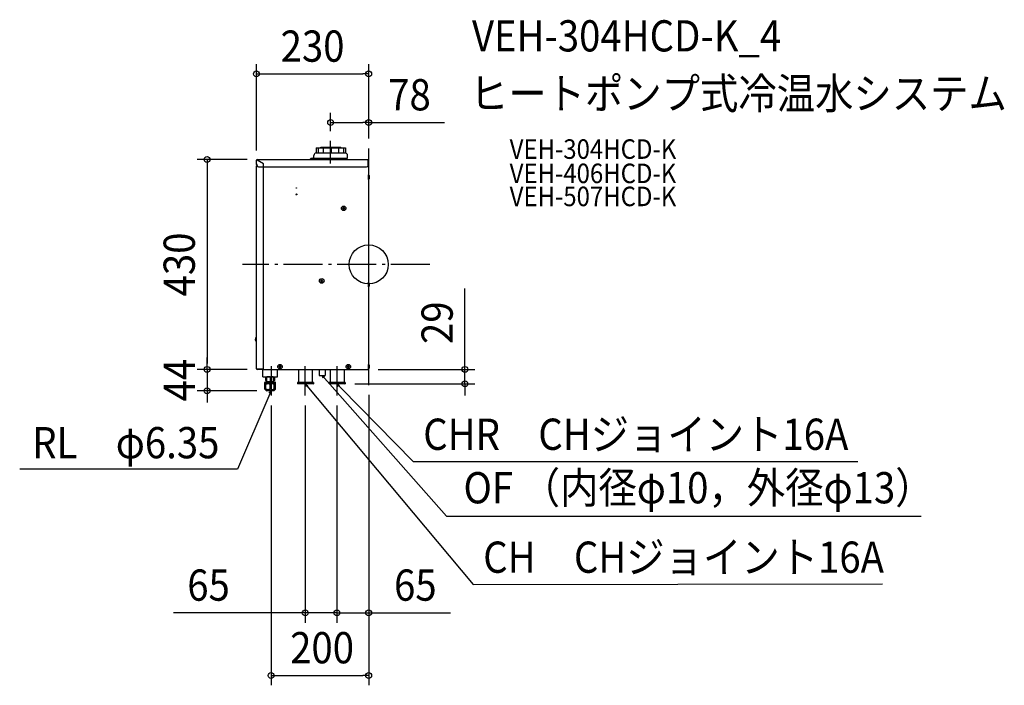
# Model space of a CAD drawing. Extents: x -715 to 1302, y -862 to 502.
import ezdxf
from ezdxf.enums import TextEntityAlignment as Align

# ---------------------------------------------------------------- set-up
doc = ezdxf.new("R2010")
doc.units = 0
doc.header["$LTSCALE"] = 20
doc.header["$PDMODE"] = 3
doc.header["$PDSIZE"] = -2
doc.linetypes.add('DASHDOT', pattern=[5.5, 4, -0.6, 0.3, -0.6])
doc.layers.get('DEFPOINTS').update_dxf_attribs({"linetype": 'CONTINUOUS'})
for name, color, linetype in [('ARRANGE', 1, 'CONTINUOUS'), ('BASIS', 6, 'DASHDOT'), ('DETAIL', 5, 'CONTINUOUS'), ('ETC', 61, 'CONTINUOUS'), ('NOTE', 4, 'CONTINUOUS'), ('OUTLINE', 3, 'CONTINUOUS'), ('SIZE', 30, 'CONTINUOUS')]:
    doc.layers.add(name, color=color, linetype=linetype)
doc.styles.get("Standard").update_dxf_attribs({"font": 'SIMPLEX.shx', "width": 0.9, "height": 64, "bigfont": 'BIGFONT.shx'})

msp = doc.modelspace()

# ---------------------------------------------------------------- linework, layer by layer
at = {"layer": 'ARRANGE', "color": 1, "linetype": 'CONTINUOUS'}
msp.add_circle((0, 0), 40, dxfattribs=at)
msp.add_point((0, 0), dxfattribs=at)
at = {"layer": 'BASIS', "color": 6, "linetype": 'DASHDOT'}
for p, q in [((0, -247.3), (0, 237.9)), ((125.5, 0), (-258.7, 0))]:
    msp.add_line(p, q, dxfattribs=at)
at = {"layer": 'DEFPOINTS', "color": 30, "linetype": 'CONTINUOUS'}
for p in [(0, 390.4), (-78, 290.7), (-78, 253.4), (0, 237.9), (0, 237.9), (-230, 213.8), (-228.8, 215), (-331.2, -215), (-228.8, -215), (-228.8, -215), (-0.6, -215), (-0.6, -215), (197.2, -215), (-331.2, -259.1), (-48.6, -244.7), (0, -247.3), (0, -247.3), (-200, -268.7), (-130, -268.7), (-65, -268.7), (-65, -268.7), (-52, -263.5), (-130, -714), (-65, -714), (0, -842.3)]:
    msp.add_point(p, dxfattribs=at)
at = {"layer": 'DETAIL', "color": 5, "linetype": 'CONTINUOUS'}
for p, q in [((-112.2, 218), (-112.2, 223.5)), ((-107.7, 239), (-93.4, 239)), ((-107.7, 239), (-107.7, 228.5)), ((-107.7, 228.5), (-47.7, 228.5)), ((-103.8, 239), (-103.8, 228.5)), ((-98.2, 240), (-57.2, 240)), ((-98.2, 239), (-98.2, 240)), ((-93.4, 240), (-93.4, 228.5)), ((-91.9, 240), (-91.9, 239)), ((-91.9, 239), (-47.7, 239)), ((-78.7, 239), (-78.7, 228.5)), ((-76.7, 239), (-76.7, 228.5)), ((-62.2, 239), (-62.2, 228.5)), ((-57.2, 239), (-57.2, 240)), ((-51.6, 239), (-51.6, 228.5)), ((-47.7, 239), (-47.7, 228.5)), ((-43.2, 218), (-43.2, 223.5)), ((-230, 205), (-230, 213.8)), ((-228.8, 213.7), (-230, 213.7)), ((-228.8, 205), (-230, 205)), ((-230, 201.8), (-228.5, 201.8)), ((-230, -213.8), (-230, 201.8)), ((-229.4, 213.7), (-229.4, 213.8)), ((-228.8, 215), (-1.2, 215)), ((-228.8, 215), (-228.8, 213.8)), ((-215.7, 206.2), (-228.8, 213.8)), ((-215.8, 206.2), (-228.8, 213.7)), ((-228.8, 203), (-228.8, 205)), ((-228.8, 202.4), (-228.7, 202.4)), ((-215.8, 200), (-215.8, 206.2)), ((-215.7, 200), (-215.7, 206.2)), ((-119.7, 215.5), (-110.3, 215.5)), ((-119.7, 215.5), (-119.7, 215)), ((-112.2, 218), (-43.2, 218)), ((-110.3, 215.5), (-110.3, 215)), ((-108.3, 215.6), (-108.3, 218)), ((-47.1, 215.6), (-47.1, 218)), ((-1.2, 203), (-1.2, 215)), ((-0.6, 213.2), (-1.2, 213.2)), ((-0.6, 200.6), (-0.6, 213.8)), ((0, 200), (0, 213.8)), ((-225.8, 200), (-215.8, 200)), ((-216.2, 200), (-216.2, -213.8)), ((-215.7, 200), (-4.2, 200)), ((-215.3, -215), (-215.3, 200)), ((-0.6, 200.6), (-0.6, -215)), ((0, 200), (-0.6, 200)), ((-0.1, 183.6), (-0.6, 183.6)), ((-0.1, 174.2), (-0.1, 183.6)), ((-0.1, 174.2), (-0.6, 174.2)), ((-53.7, 115.5), (-52.7, 115.5)), ((-52.7, 114.5), (-53.7, 114.5)), ((-51.7, 116.5), (-51.7, 117.5)), ((-51.7, 112.5), (-51.7, 113.5)), ((-50.7, 117.5), (-50.7, 116.5)), ((-50.7, 113.5), (-50.7, 112.5)), ((-49.7, 115.5), (-48.7, 115.5)), ((-48.7, 114.5), (-49.7, 114.5)), ((-98.7, -33.3), (-97.7, -33.3)), ((-97.7, -34.3), (-98.7, -34.3)), ((-96.7, -32.3), (-96.7, -31.3)), ((-96.7, -36.3), (-96.7, -35.3)), ((-95.7, -31.3), (-95.7, -32.3)), ((-95.7, -35.3), (-95.7, -36.3)), ((-94.7, -33.3), (-93.7, -33.3)), ((-93.7, -34.3), (-94.7, -34.3)), ((-0.1, -36.6), (-0.6, -36.6)), ((-0.1, -46), (-0.1, -36.6)), ((-0.1, -46), (-0.6, -46)), ((-230.5, -158.2), (-230.5, -148.8)), ((-230.5, -148.8), (-230, -148.8)), ((-230.5, -158.2), (-230, -158.2)), ((-0.2, -179.5), (-0.6, -179.5)), ((-215.3, -198), (-216.2, -198)), ((-230, -213.8), (-216.2, -213.8)), ((-216.2, -214.4), (-228.8, -214.4)), ((-216.2, -215), (-228.8, -215)), ((-217, -214.4), (-217, -213.8)), ((-217, -214.4), (-217, -213.8)), ((-217, -225.2), (-217, -215)), ((-217, -230), (-217, -215)), ((-216.2, -214.4), (-216.2, -215)), ((-215.3, -215), (-0.6, -215)), ((-187, -230), (-187, -215)), ((-184.2, -209), (-183.2, -209)), ((-183.2, -210), (-184.2, -210)), ((-182.2, -208), (-182.2, -207)), ((-182.2, -212), (-182.2, -211)), ((-181.2, -207), (-181.2, -208)), ((-181.2, -211), (-181.2, -212)), ((-180.2, -209), (-179.2, -209)), ((-179.2, -210), (-180.2, -210)), ((-143.9, -215), (-143.9, -241.2)), ((-115.5, -215), (-115.5, -241.2)), ((-101.8, -215), (-101.8, -227.6)), ((-89.2, -215), (-89.2, -227.6)), ((-78.9, -215), (-78.9, -241.2)), ((-50.5, -215), (-50.5, -241.2)), ((-44.2, -209), (-43.2, -209)), ((-43.2, -210), (-44.2, -210)), ((-42.2, -208), (-42.2, -207)), ((-42.2, -212), (-42.2, -211)), ((-41.2, -207), (-41.2, -208)), ((-41.2, -211), (-41.2, -212)), ((-40.2, -209), (-39.2, -209)), ((-39.2, -210), (-40.2, -210)), ((-0.1, -204.8), (-0.6, -204.8)), ((-0.1, -214.2), (-0.6, -214.2)), ((-0.1, -214.2), (-0.1, -204.8)), ((0.4, -205.3), (0.4, -205.4)), ((0.4, -205.3), (0.4, -205.3)), ((-217, -225.2), (-217, -225.2)), ((-217, -230), (-187, -230)), ((-212.5, -241.1), (-213, -241.6)), ((-213, -255.6), (-213, -241.6)), ((-207.5, -241.1), (-212.5, -241.1)), ((-211.5, -230), (-211.5, -237.4)), ((-210.8, -236.8), (-211.5, -236.6)), ((-211.5, -237.4), (-211, -237.7)), ((-209, -237.7), (-211, -237.7)), ((-210.1, -237), (-210.8, -236.8)), ((-209.8, -241.9), (-210.5, -242.1)), ((-209.4, -237.1), (-210.1, -237)), ((-209.9, -240.2), (-209, -240.2)), ((-209.9, -240.2), (-209.9, -241.1)), ((-209, -241.7), (-209.8, -241.9)), ((-209, -237.2), (-209.4, -237.1)), ((-208.7, -230), (-209, -230.2)), ((-209, -240.9), (-209, -230.1)), ((-208.5, -230.6), (-209, -230.8)), ((-208.5, -240.4), (-209, -240.2)), ((-209, -240.8), (-208.7, -241)), ((-208.3, -241.6), (-209, -241.7)), ((-195.2, -241), (-208.7, -241)), ((-208, -230.5), (-208.5, -230.6)), ((-208, -240.5), (-208.5, -240.4)), ((-207.5, -241.6), (-208.3, -241.6)), ((-207.5, -230.4), (-208, -230.5)), ((-207.5, -240.6), (-208, -240.5)), ((-207, -230.3), (-207.5, -230.4)), ((-207, -240.7), (-207.5, -240.6)), ((-206.9, -241.6), (-207.5, -241.6)), ((-206.5, -230.2), (-207, -230.3)), ((-206.5, -240.8), (-207, -240.7)), ((-206, -230.2), (-206.5, -230.2)), ((-206, -240.8), (-206.5, -240.8)), ((-205.5, -230.2), (-206, -230.2)), ((-205.5, -240.8), (-206, -240.8)), ((-205, -230.2), (-205.5, -230.2)), ((-205, -240.8), (-205.5, -240.8)), ((-204.5, -230.2), (-205, -230.2)), ((-204.5, -240.8), (-205, -240.8)), ((-204, -230.3), (-204.5, -230.2)), ((-204, -240.7), (-204.5, -240.8)), ((-203.5, -230.4), (-204, -230.3)), ((-203.5, -240.6), (-204, -240.7)), ((-203, -230.5), (-203.5, -230.4)), ((-203, -240.5), (-203.5, -240.6)), ((-202.5, -230.6), (-203, -230.5)), ((-202.5, -240.4), (-203, -240.5)), ((-202, -230.8), (-202.5, -230.6)), ((-202, -240.2), (-202.5, -240.4)), ((-201.5, -230.6), (-202, -230.8)), ((-202, -230.8), (-202, -240.2)), ((-201.5, -240.4), (-202, -240.2)), ((-201, -230.5), (-201.5, -230.6)), ((-201, -240.5), (-201.5, -240.4)), ((-200.5, -230.4), (-201, -230.5)), ((-200.5, -240.6), (-201, -240.5)), ((-200, -230.3), (-200.5, -230.4)), ((-200, -240.7), (-200.5, -240.6)), ((-199.5, -230.2), (-200, -230.3)), ((-199.5, -240.8), (-200, -240.7)), ((-199, -230.2), (-199.5, -230.2)), ((-199, -240.8), (-199.5, -240.8)), ((-198.5, -230.2), (-199, -230.2)), ((-198.5, -240.8), (-199, -240.8)), ((-198, -230.2), (-198.5, -230.2)), ((-198, -240.8), (-198.5, -240.8)), ((-197.5, -230.2), (-198, -230.2)), ((-197.5, -240.8), (-198, -240.8)), ((-197, -230.3), (-197.5, -230.2)), ((-197, -240.7), (-197.5, -240.8)), ((-196.5, -241.6), (-197.1, -241.6)), ((-196.5, -230.4), (-197, -230.3)), ((-196.5, -240.6), (-197, -240.7)), ((-196, -230.5), (-196.5, -230.4)), ((-196, -240.5), (-196.5, -240.6)), ((-195.8, -241.6), (-196.5, -241.6)), ((-191.5, -241.1), (-196.4, -241.1)), ((-195.5, -230.6), (-196, -230.5)), ((-195.5, -240.4), (-196, -240.5)), ((-195, -241.7), (-195.8, -241.6)), ((-195, -230.8), (-195.5, -230.6)), ((-195, -240.2), (-195.5, -240.4)), ((-195.2, -230), (-195, -230.2)), ((-195, -240.8), (-195.2, -241)), ((-195, -240.9), (-195, -230.1)), ((-194.6, -237.1), (-195, -237.2)), ((-193, -237.7), (-195, -237.7)), ((-195, -240.2), (-194.1, -240.2)), ((-194.3, -241.9), (-195, -241.7)), ((-193.9, -237), (-194.6, -237.1)), ((-193.5, -242.1), (-194.3, -241.9)), ((-194.1, -240.2), (-194.1, -241.1)), ((-193.2, -236.8), (-193.9, -237)), ((-192.5, -236.6), (-193.2, -236.8)), ((-192.5, -237.4), (-193, -237.7)), ((-192.5, -237.4), (-192.5, -230)), ((-191.5, -241.1), (-191, -241.6)), ((-191, -255.6), (-191, -241.6)), ((-146.1, -242.1), (-146.1, -244.4)), ((-113.6, -241.8), (-145.8, -241.8)), ((-113.3, -242.1), (-113.3, -244.4)), ((-101.8, -227.6), (-89.2, -227.6)), ((-81.1, -242.1), (-81.1, -244.4)), ((-48.6, -241.8), (-80.8, -241.8)), ((-48.3, -242.1), (-48.3, -244.4)), ((-212.2, -242.8), (-213, -243.3)), ((-212.2, -254.4), (-213, -253.9)), ((-213, -255.6), (-209.5, -259.1)), ((-211.3, -242.5), (-212.2, -242.8)), ((-211.3, -254.7), (-212.2, -254.4)), ((-210.5, -242.1), (-211.3, -242.5)), ((-210.5, -255.1), (-211.3, -254.7)), ((-210.2, -244.1), (-210.5, -244.4)), ((-210.5, -256.6), (-210.5, -244.4)), ((-209.7, -245.3), (-210.5, -245.7)), ((-210.5, -245.7), (-210.5, -245.7)), ((-210.5, -255.1), (-210.5, -255.1)), ((-210.5, -255.3), (-210.5, -255.3)), ((-209.8, -255.7), (-210.5, -255.3)), ((-210.5, -256.6), (-208, -259.1)), ((-193.7, -244.1), (-210.2, -244.1)), ((-209.2, -256), (-209.8, -255.7)), ((-209, -245), (-209.7, -245.3)), ((-208, -259.1), (-209.5, -259.1)), ((-208.6, -256.2), (-209.2, -256)), ((-208.3, -244.7), (-209, -245)), ((-208, -256.4), (-208.6, -256.2)), ((-207.6, -244.5), (-208.3, -244.7)), ((-207.4, -256.6), (-208, -256.4)), ((-196, -259.1), (-208, -259.1)), ((-207.6, -243.5), (-196.4, -243.5)), ((-207.6, -243.5), (-207.6, -244.1)), ((-206.9, -244.4), (-207.6, -244.5)), ((-206.8, -256.6), (-207.4, -256.6)), ((-206.2, -244.4), (-206.9, -244.4)), ((-206.2, -256.7), (-206.8, -256.6)), ((-205.6, -244.4), (-206.2, -244.4)), ((-205.7, -256.6), (-206.2, -256.7)), ((-205.1, -256.6), (-205.7, -256.6)), ((-204.9, -244.5), (-205.6, -244.4)), ((-204.5, -256.4), (-205.1, -256.6)), ((-204.2, -244.7), (-204.9, -244.5)), ((-203.9, -256.2), (-204.5, -256.4)), ((-203.5, -245), (-204.2, -244.7)), ((-203.3, -256), (-203.9, -256.2)), ((-202.8, -245.3), (-203.5, -245)), ((-202.6, -255.7), (-203.3, -256)), ((-202, -245.7), (-202.8, -245.3)), ((-202, -255.3), (-202.6, -255.7)), ((-201.2, -245.3), (-202, -245.7)), ((-202, -255.3), (-202, -245.7)), ((-201.3, -255.7), (-202, -255.3)), ((-200.7, -256), (-201.3, -255.7)), ((-200.5, -245), (-201.2, -245.3)), ((-200.1, -256.2), (-200.7, -256)), ((-199.8, -244.7), (-200.5, -245)), ((-199.5, -256.4), (-200.1, -256.2)), ((-199.1, -244.5), (-199.8, -244.7)), ((-198.9, -256.6), (-199.5, -256.4)), ((-198.4, -244.4), (-199.1, -244.5)), ((-198.3, -256.6), (-198.9, -256.6)), ((-197.8, -244.4), (-198.4, -244.4)), ((-197.8, -256.7), (-198.3, -256.6)), ((-197.1, -244.4), (-197.8, -244.4)), ((-197.2, -256.6), (-197.8, -256.7)), ((-196.6, -256.6), (-197.2, -256.6)), ((-196.4, -244.5), (-197.1, -244.4)), ((-196, -256.4), (-196.6, -256.6)), ((-196.4, -243.5), (-196.4, -244.1)), ((-195.7, -244.7), (-196.4, -244.5)), ((-195.4, -256.2), (-196, -256.4)), ((-193.5, -256.6), (-196, -259.1)), ((-194.5, -259.1), (-195.9, -259.1)), ((-195, -245), (-195.7, -244.7)), ((-194.8, -256), (-195.4, -256.2)), ((-194.3, -245.3), (-195, -245)), ((-194.2, -255.7), (-194.8, -256)), ((-191, -255.6), (-194.5, -259.1)), ((-193.5, -245.7), (-194.3, -245.3)), ((-193.5, -255.3), (-194.2, -255.7)), ((-193.7, -244.1), (-193.5, -244.4)), ((-192.7, -242.5), (-193.5, -242.1)), ((-193.5, -256.6), (-193.5, -244.4)), ((-193.5, -245.7), (-193.5, -245.7)), ((-192.7, -254.7), (-193.5, -255.1)), ((-193.5, -255.1), (-193.5, -255.1)), ((-193.5, -255.3), (-193.5, -255.3)), ((-191.9, -242.8), (-192.7, -242.5)), ((-191.9, -254.4), (-192.7, -254.7)), ((-191, -243.3), (-191.9, -242.8)), ((-191, -253.9), (-191.9, -254.4)), ((-113.6, -244.7), (-145.8, -244.7)), ((-48.6, -244.7), (-80.8, -244.7))]:
    msp.add_line(p, q, dxfattribs=at)
at = {"layer": 'DETAIL', "color": 4, "linetype": 'CONTINUOUS'}
for p, q in [((-93.3, -233.2), (-95.5, -227.6)), ((-95.5, -227.6), (-90.5, -231)), ((-200, -259.1), (-204.7, -270.2)), ((-203.8, -264), (-200, -259.1)), ((-200, -259.1), (-200.9, -265.3)), ((-127.8, -250.5), (-130, -244.7)), ((-130, -244.7), (-124.7, -248.6)), ((-61.9, -250.1), (-65, -244.7)), ((-65, -244.7), (-59.7, -247.9)), ((-65, -244.7), (-56.6, -253.3))]:
    msp.add_line(p, q, dxfattribs=at)
at = {"layer": 'DETAIL', "color": 5, "linetype": 'CONTINUOUS'}
for centre, radius in [((-148.2, 143.5), 1), ((-148.2, 156.5), 0.5), ((-51.2, 115), 4.7), ((-51.2, 115), 4.7), ((-96.2, -33.8), 4.7), ((-96.2, -33.8), 4.7), ((-181.7, -209.5), 4.7), ((-181.7, -209.5), 4.7), ((-41.7, -209.5), 4.7), ((-41.7, -209.5), 4.7)]:
    msp.add_circle(centre, radius, dxfattribs=at)
for centre, radius, start, end in [((-107.2, 223.5), 5, 95.6969, 180), ((-48.2, 223.5), 5, 0, 84.303), ((-228.8, 213.8), 1.2, 90, 180), ((-228.8, 205), 1.2, 180, 270), ((-228.8, 201.8), 1.2, 90, 180), ((-228.8, 213.8), 0.6, 90, 180), ((-228.8, 205), 0.6, 180, 270), ((-228.8, 201.8), 0.6, 90, 180), ((-225.8, 203), 3, 180, 270), ((-224.2, 211.2), 2, 151.3863, 154.2521), ((-115, 211), 6.52, 43.8974, 136.1026), ((-108.9, 215.6), 0.6, 270, 0), ((-46.5, 215.6), 0.6, 180, 270), ((-4.2, 203), 3, 270, 0), ((-1.2, 213.8), 1.2, 0, 90), ((-1.2, 213.8), 0.6, 0, 90), ((-4.6, 178.9), 6.52, 313.8974, 46.1026), ((-51.2, 115), 2.52, 168.5463, 191.4537), ((-52.7, 116.5), 1, 270, 0), ((-52.7, 113.5), 1, 0, 90), ((-51.2, 115), 2.52, 78.5463, 101.4537), ((-51.2, 115), 2.52, 258.5463, 281.4537), ((-49.7, 116.5), 1, 180, 270), ((-49.7, 113.5), 1, 90, 180), ((-51.2, 115), 2.52, 348.5463, 11.4537), ((-96.2, -33.8), 2.52, 168.5463, 191.4537), ((-97.7, -32.3), 1, 270, 0), ((-97.7, -35.3), 1, 0, 90), ((-96.2, -33.8), 2.52, 78.5463, 101.4537), ((-96.2, -33.8), 2.52, 258.5463, 281.4537), ((-94.7, -32.3), 1, 180, 270), ((-94.7, -35.3), 1, 90, 180), ((-96.2, -33.8), 2.52, 348.5463, 11.4537), ((-4.6, -41.3), 6.52, 313.8974, 46.1026), ((-226, -153.5), 6.52, 133.8974, 226.1026), ((-228.8, -213.8), 1.2, 180, 270), ((-228.8, -213.8), 0.6, 180, 270), ((-181.7, -209.5), 2.52, 168.5463, 191.4537), ((-183.2, -208), 1, 270, 0), ((-183.2, -211), 1, 0, 90), ((-181.7, -209.5), 2.52, 78.5463, 101.4537), ((-181.7, -209.5), 2.52, 258.5463, 281.4537), ((-180.2, -208), 1, 180, 270), ((-180.2, -211), 1, 90, 180), ((-181.7, -209.5), 2.52, 348.5463, 11.4537), ((-41.7, -209.5), 2.52, 168.5463, 191.4537), ((-43.2, -208), 1, 270, 0), ((-43.2, -211), 1, 0, 90), ((-41.7, -209.5), 2.52, 78.5463, 101.4537), ((-41.7, -209.5), 2.52, 258.5463, 281.4537), ((-40.2, -208), 1, 180, 270), ((-40.2, -211), 1, 90, 180), ((-41.7, -209.5), 2.52, 348.5463, 11.4537), ((-4.6, -209.5), 6.52, 313.8974, 46.1026), ((-210.2, -239), 1.26, 21.0353, 90), ((-210.2, -239), 1.26, 280.1669, 339.1915), ((-208, -242.3), 1.3, 292.2897, 90), ((-195.9, -242.3), 1.3, 90, 247.7103), ((-193.9, -239), 1.26, 90, 155.5716), ((-193.9, -239), 1.26, 204.5583, 259.8331), ((-145.8, -242.1), 0.328, 90, 180), ((-144.5, -241.2), 0.547, 270, 0), ((-114.9, -241.2), 0.547, 180, 270), ((-113.6, -242.1), 0.328, 0, 90), ((-80.8, -242.1), 0.328, 90, 180), ((-79.5, -241.2), 0.547, 270, 0), ((-49.9, -241.2), 0.547, 180, 270), ((-48.6, -242.1), 0.328, 0, 90), ((-145.8, -244.4), 0.328, 180, 270), ((-113.6, -244.4), 0.328, 270, 0), ((-80.8, -244.4), 0.328, 180, 270), ((-48.6, -244.4), 0.328, 270, 0)]:
    msp.add_arc(centre, radius, start, end, dxfattribs=at)
at = {"layer": 'NOTE', "color": 4, "linetype": 'CONTINUOUS'}
for p, q in [((-78, 207), (-78, 253.4)), ((-200, -208.4), (-200, -268.7)), ((-130, -268.7), (-130, -208.4)), ((-65, -208.4), (-65, -268.7)), ((-95.5, -227.6), (159.1, -515.5)), ((-130, -244.7), (214.1, -655.8)), ((-56.6, -253.3), (91.2, -403.9)), ((-204.7, -270.2), (-268.9, -419.5)), ((-268.9, -419.5), (-715.1, -419.5)), ((91.2, -403.9), (1002.1, -403.9)), ((159.1, -515.5), (1131.8, -515.5)), ((214.1, -655.8), (1052.6, -654.2))]:
    msp.add_line(p, q, dxfattribs=at)
at = {"layer": 'OUTLINE', "color": 3, "linetype": 'CONTINUOUS'}
for p, q in [((-230, 205), (-230, 213.8)), ((-228.8, 205), (-230, 205)), ((-230, 201.8), (-228.5, 201.8)), ((-230, -213.8), (-230, 201.8)), ((-228.8, 215), (-1.2, 215)), ((-228.8, 203), (-228.8, 205)), ((-228.8, 202.4), (-228.7, 202.4)), ((-0.6, 200.6), (-0.6, 213.8)), ((0, 200), (0, 213.8)), ((-0.6, 200.6), (-0.6, -215)), ((0, 200), (-0.6, 200)), ((-216.2, -215), (-228.8, -215)), ((-216.2, -215), (-0.6, -215)), ((-0.1, -214.2), (-0.6, -214.2))]:
    msp.add_line(p, q, dxfattribs=at)
for centre, radius, start, end in [((-228.8, 213.8), 1.2, 90, 180), ((-225.8, 203), 3, 180, 270), ((-1.2, 213.8), 1.2, 0, 90), ((-228.8, -213.8), 1.2, 180, 270)]:
    msp.add_arc(centre, radius, start, end, dxfattribs=at)
at = {"layer": 'SIZE', "color": 30, "linetype": 'CONTINUOUS'}
for p, q in [((-230, 233.8), (-230, 410.4)), ((0, 257.9), (0, 410.4)), ((-230, 390.4), (-218, 390.4)), ((-218, 390.4), (-12, 390.4)), ((0, 390.4), (-12, 390.4)), ((-78, 273.4), (-78, 310.7)), ((0, 257.9), (0, 310.7)), ((-78, 290.7), (-66, 290.7)), ((-66, 290.7), (-12, 290.7)), ((0, 290.7), (-12, 290.7)), ((0, 290.7), (155.3, 290.7)), ((-248.8, 215), (-351.2, 215)), ((-331.2, 215), (-331.2, 203)), ((-331.2, 203), (-331.2, -203)), ((197.2, -203), (197.2, -49.1)), ((-331.2, -203), (-331.2, -191)), ((-248.8, -215), (-351.2, -215)), ((-248.8, -215), (-351.2, -215)), ((-331.2, -215), (-331.2, -203)), ((-331.2, -215), (-331.2, -203)), ((-331.2, -215), (-331.2, -259.1)), ((19.4, -215), (217.2, -215)), ((197.2, -215), (197.2, -203)), ((197.2, -244.7), (197.2, -215)), ((-229.5, -259.1), (-351.2, -259.1)), ((-331.2, -259.1), (-331.2, -271.1)), ((-28.6, -244.7), (217.2, -244.7)), ((197.2, -244.7), (197.2, -256.7)), ((197.2, -256.7), (197.2, -268.7)), ((-331.2, -271.1), (-331.2, -283.1)), ((0, -267.3), (0, -734)), ((0, -267.3), (0, -862.3)), ((-200, -288.7), (-200, -862.3)), ((-130, -288.7), (-130, -734)), ((-65, -288.7), (-65, -734)), ((-65, -288.7), (-65, -734)), ((-142, -714), (-399.7, -714)), ((-130, -714), (-142, -714)), ((-65, -714), (-130, -714)), ((-77, -714), (-89, -714)), ((-65, -714), (-77, -714)), ((-65, -714), (0, -714)), ((-65, -714), (-53, -714)), ((-53, -714), (-41, -714)), ((0, -714), (12, -714)), ((12, -714), (167.3, -714)), ((-200, -842.3), (-188, -842.3)), ((-188, -842.3), (-12, -842.3)), ((0, -842.3), (-12, -842.3))]:
    msp.add_line(p, q, dxfattribs=at)
for centre in [(-230, 390.4), (0, 390.4), (-78, 290.7), (0, 290.7), (-331.2, 215), (-331.2, -215), (-331.2, -215), (197.2, -215), (197.2, -244.7), (-331.2, -259.1), (-130, -714), (-65, -714), (-65, -714), (0, -714), (-200, -842.3), (0, -842.3)]:
    msp.add_circle(centre, 6, dxfattribs=at)

# ---------------------------------------------------------------- texts
at = {"layer": 'ETC', "color": 61, "linetype": 'CONTINUOUS', "width": 0.9}
for s, height, p in [('VEH-304HCD-K_4', 64, (211.6, 436.4)), ('ヒートポンプ式冷温水システム', 64, (207.4, 318.4)), ('VEH-304HCD-K', 40, (288.8, 216.4)), ('VEH-406HCD-K', 40, (288.8, 166.6)), ('VEH-507HCD-K', 40, (288.8, 119.4))]:
    msp.add_text(s, height=height, dxfattribs=at).set_placement(p)
at = {"layer": 'NOTE', "color": 4, "linetype": 'CONTINUOUS', "width": 0.9}
for s, p in [('CHR\u3000CHジョイント16A', (111.7, -379.9)), ('OF （内径φ10，外径φ13）', (194.2, -489.5)), ('CH\u3000CHジョイント16A', (234.6, -631.8))]:
    msp.add_text(s, height=64, dxfattribs=at).set_placement(p)
msp.add_text('RL\u3000φ6.35', height=64, dxfattribs=at).set_placement((-305.9, -397.2), align=Align.RIGHT)
at = {"layer": 'SIZE', "color": 30, "linetype": 'CONTINUOUS', "width": 0.9}
for s, p in [('230', (-115, 415.4)), ('78', (83.6, 315.7)), ('65', (-328.1, -689)), ('65', (95.6, -689)), ('200', (-95.5, -817.3))]:
    msp.add_text(s, height=64, dxfattribs=at).set_placement(p, align=Align.CENTER)
for s, p in [('430', (-356.2, 0)), ('29', (172.2, -119.4)), ('44', (-356.2, -237))]:
    msp.add_text(s, height=64, rotation=90, dxfattribs=at).set_placement(p, align=Align.CENTER)

doc.saveas('drawing.dxf')
